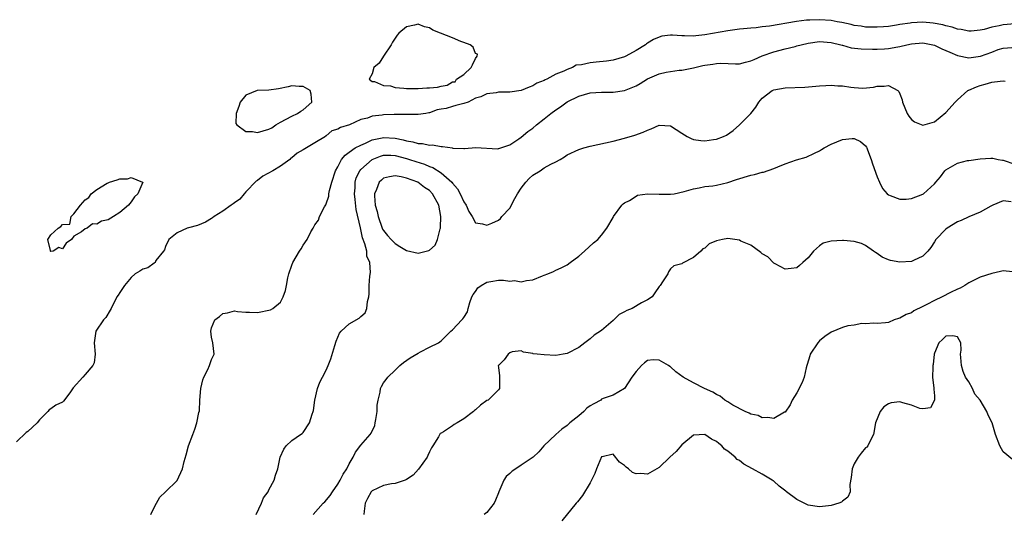
# Model space of a CAD drawing. Units: inches. Extents: x 2562000 to 2565000, y 1521000 to 1524000.
# Drawn here: x 2563748 to 2563919, y 1521119 to 1521205 of the extents above; entities that cross this region are included whole.
import ezdxf

# ---------------------------------------------------------------- set-up
doc = ezdxf.new("R2010")
doc.units = ezdxf.units.IN
doc.header["$MEASUREMENT"] = 0
doc.layers.add('LD25621521_2ft', color=254, linetype='Continuous')

msp = doc.modelspace()

# ---------------------------------------------------------------- linework, layer by layer
at = {"layer": 'LD25621521_2ft'}
for points, elevation in [([(2563921, 1521204.62), (2563919, 1521204.49), (2563918.29, 1521204.29), (2563917, 1521204.06), (2563915.66, 1521203.66), (2563915, 1521203.54), (2563913.39, 1521203.39), (2563913, 1521203.37), (2563911.64, 1521203.64), (2563911, 1521203.72), (2563910.07, 1521204.07), (2563909, 1521204.27), (2563908.47, 1521204.47), (2563906.77, 1521204.77), (2563905, 1521204.92), (2563903, 1521204.83), (2563902.79, 1521204.79), (2563901, 1521204.52), (2563900.41, 1521204.41), (2563899, 1521204.2), (2563898.13, 1521204.13), (2563897, 1521204.04), (2563895, 1521204.09), (2563894.22, 1521204.22), (2563893, 1521204.38), (2563892.52, 1521204.52), (2563890.86, 1521204.86), (2563890.08, 1521205), (2563889, 1521205.22), (2563887, 1521205.37), (2563885.29, 1521205.29), (2563884.71, 1521205.29), (2563882.97, 1521205.03), (2563878.24, 1521204.24), (2563877, 1521204.11), (2563875.96, 1521203.96), (2563875, 1521203.91), (2563873.75, 1521203.75), (2563873, 1521203.69), (2563871, 1521203.41), (2563867, 1521202.71), (2563865.44, 1521202.56), (2563865, 1521202.5), (2563863.43, 1521202.57), (2563863, 1521202.56), (2563861.33, 1521202.67), (2563861, 1521202.66), (2563859.52, 1521202.48), (2563859, 1521202.32), (2563858.06, 1521201.94), (2563857, 1521201.25), (2563856.84, 1521201.16), (2563856.67, 1521201), (2563855, 1521200), (2563853.22, 1521199), (2563853, 1521198.89), (2563851, 1521198.3), (2563849.87, 1521198.13), (2563848.03, 1521197.97), (2563847, 1521197.86), (2563845.48, 1521197.48), (2563844.57, 1521197.43), (2563843.93, 1521197), (2563843, 1521196.7), (2563842.4, 1521196.4), (2563841, 1521195.85), (2563839.44, 1521195), (2563839.14, 1521194.86), (2563839, 1521194.78), (2563837.72, 1521194.28), (2563837, 1521193.81), (2563836.38, 1521193.62), (2563835, 1521192.99), (2563833, 1521192.74), (2563831, 1521192.7), (2563830.61, 1521192.61), (2563829, 1521192.41), (2563827.93, 1521191.93), (2563827, 1521191.65), (2563825.71, 1521191), (2563825, 1521190.72), (2563823.61, 1521190.39), (2563823, 1521190.2), (2563821.89, 1521189.89), (2563821, 1521189.73), (2563820.35, 1521189.65), (2563819, 1521189.14), (2563818.87, 1521189.13), (2563818.35, 1521189), (2563817, 1521188.84), (2563815, 1521188.82), (2563814.84, 1521188.84), (2563812.85, 1521188.85), (2563811, 1521188.78), (2563810.72, 1521188.72), (2563809, 1521188.51), (2563808.19, 1521188.19), (2563807, 1521187.93), (2563805.07, 1521187), (2563803.46, 1521186.54), (2563803, 1521186.26), (2563802, 1521186), (2563801, 1521185.1), (2563800.92, 1521185.08), (2563800.87, 1521185), (2563799, 1521183.91), (2563797.54, 1521183), (2563797, 1521182.64), (2563795.9, 1521182.1), (2563795, 1521181.25), (2563794.82, 1521181.18), (2563794.67, 1521181), (2563793, 1521179.81), (2563791.69, 1521179), (2563789.95, 1521178.05), (2563789, 1521177.3), (2563788.81, 1521177.19), (2563787, 1521175.31), (2563786.67, 1521175), (2563785.93, 1521174.07), (2563785, 1521173.41), (2563784.78, 1521173.22), (2563784.45, 1521173), (2563783, 1521171.97), (2563781.47, 1521171), (2563781.2, 1521170.8), (2563781, 1521170.7), (2563779.94, 1521170.06), (2563778.57, 1521169.43), (2563777, 1521169.07), (2563776.76, 1521169), (2563775, 1521168.2), (2563773.58, 1521167), (2563773, 1521165.79), (2563772.81, 1521165.19), (2563772.64, 1521165), (2563771.32, 1521163.32), (2563771.15, 1521163), (2563771.08, 1521162.92), (2563771, 1521162.9), (2563769.92, 1521162.08), (2563769, 1521161.86), (2563768.53, 1521161.47), (2563767.7, 1521161), (2563767, 1521160.41), (2563765.81, 1521159), (2563765, 1521157.76), (2563764.71, 1521157.29), (2563764.52, 1521157), (2563763.53, 1521155), (2563763.34, 1521154.66), (2563762.57, 1521153.43), (2563762.19, 1521153), (2563760.85, 1521151), (2563760.61, 1521149.39), (2563760.57, 1521149), (2563760.71, 1521147), (2563760.52, 1521145.48), (2563760.33, 1521145), (2563759, 1521143.45), (2563758.56, 1521143), (2563756.9, 1521141.1), (2563756.28, 1521140.28), (2563755.2, 1521138.8), (2563755, 1521138.61), (2563753.87, 1521138.13), (2563753, 1521137.45), (2563752.7, 1521137.3), (2563752.46, 1521137), (2563751, 1521135.54), (2563750.6, 1521135), (2563749, 1521133.53), (2563748.67, 1521133.33), (2563747, 1521131.71)], 8190), ([(2563770.42, 1521119), (2563771, 1521120.22), (2563771.4, 1521121), (2563771.97, 1521122.03), (2563773, 1521122.99), (2563775, 1521124.98), (2563775.94, 1521127), (2563776.26, 1521128.26), (2563776.59, 1521129.41), (2563776.99, 1521131), (2563777.73, 1521133), (2563778.11, 1521133.89), (2563778.45, 1521135), (2563778.8, 1521136.8), (2563778.88, 1521137.12), (2563778.98, 1521139), (2563779.13, 1521141), (2563779.48, 1521142.52), (2563779.66, 1521143), (2563780.34, 1521144.34), (2563780.63, 1521145), (2563781, 1521146.05), (2563781.44, 1521147), (2563781.22, 1521149), (2563781, 1521149.95), (2563780.86, 1521151), (2563781, 1521151.57), (2563781.6, 1521153), (2563782.4, 1521153.6), (2563783, 1521154.09), (2563783.81, 1521154.19), (2563785, 1521154.55), (2563785.54, 1521154.46), (2563787, 1521154.33), (2563787.64, 1521154.36), (2563789, 1521154.28), (2563791.26, 1521154.74), (2563791.71, 1521155), (2563793, 1521156.07), (2563793.51, 1521157), (2563793.89, 1521158.11), (2563794.05, 1521159), (2563794.31, 1521160.31), (2563794.47, 1521161), (2563795, 1521162.56), (2563795.17, 1521163), (2563796.35, 1521165), (2563796.63, 1521165.37), (2563797, 1521166.04), (2563797.67, 1521167), (2563798.33, 1521168.33), (2563798.72, 1521169), (2563799, 1521169.59), (2563799.62, 1521170.38), (2563799.85, 1521171), (2563800.72, 1521172.72), (2563800.93, 1521173.07), (2563801, 1521173.22), (2563801.44, 1521174.56), (2563801.46, 1521175), (2563801.57, 1521175.57), (2563801.95, 1521177), (2563802.59, 1521179), (2563803, 1521179.68), (2563803.66, 1521181), (2563804.27, 1521181.73), (2563805, 1521182.24), (2563806.06, 1521183), (2563807, 1521183.5), (2563807.84, 1521183.84), (2563809, 1521184.39), (2563810.74, 1521184.74), (2563811, 1521184.81), (2563813, 1521184.69), (2563814.42, 1521184.42), (2563815, 1521184.23), (2563816.07, 1521184.07), (2563817, 1521183.75), (2563817.75, 1521183.75), (2563819, 1521183.46), (2563819.51, 1521183.51), (2563821, 1521183.24), (2563821.27, 1521183.27), (2563822.99, 1521182.99), (2563823.03, 1521182.97), (2563825, 1521182.91), (2563825.11, 1521182.89), (2563827.05, 1521183.05), (2563830.86, 1521182.86), (2563831, 1521182.87), (2563831.08, 1521182.92), (2563833, 1521183.56), (2563834.56, 1521184.56), (2563835, 1521184.88), (2563836.14, 1521185.86), (2563837, 1521186.43), (2563837.65, 1521187), (2563839, 1521188.07), (2563840.13, 1521189), (2563841, 1521189.64), (2563841.83, 1521190.17), (2563843, 1521191.05), (2563845, 1521192.05), (2563847, 1521192.63), (2563849, 1521192.72), (2563850.7, 1521192.7), (2563851, 1521192.71), (2563853, 1521193.01), (2563854.43, 1521193.57), (2563855, 1521193.84), (2563855.74, 1521194.26), (2563857, 1521195.04), (2563859, 1521195.95), (2563860.22, 1521196.22), (2563861, 1521196.34), (2563862.54, 1521196.54), (2563863, 1521196.56), (2563865, 1521196.98), (2563866.64, 1521197.36), (2563867, 1521197.43), (2563868.38, 1521197.62), (2563869, 1521197.73), (2563869.76, 1521197.76), (2563872.33, 1521197.67), (2563873, 1521197.65), (2563874.05, 1521197.95), (2563875, 1521198.17), (2563875.56, 1521198.44), (2563877, 1521199.07), (2563879, 1521199.76), (2563881, 1521200.26), (2563882.72, 1521200.72), (2563883, 1521200.78), (2563883.76, 1521201), (2563885, 1521201.28), (2563887, 1521201.55), (2563889, 1521201.4), (2563890.67, 1521201), (2563890.91, 1521200.91), (2563891, 1521200.9), (2563892.47, 1521200.47), (2563894.26, 1521200.26), (2563896.21, 1521200.21), (2563897, 1521200.21), (2563898.3, 1521200.3), (2563899, 1521200.33), (2563900.64, 1521200.64), (2563901, 1521200.68), (2563902.21, 1521201), (2563903, 1521201.17), (2563905, 1521201.32), (2563906.71, 1521201), (2563907, 1521200.92), (2563908.27, 1521200.27), (2563909, 1521199.99), (2563909.68, 1521199.68), (2563911, 1521199.15), (2563913, 1521198.73), (2563915.02, 1521198.98), (2563917, 1521199.68), (2563918.14, 1521200.14), (2563919, 1521200.43), (2563920.52, 1521200.52)], 8192), ([(2563788.79, 1521119), (2563789.73, 1521121), (2563790.08, 1521121.92), (2563790.85, 1521123), (2563791, 1521123.32), (2563791.92, 1521125), (2563792.13, 1521125.87), (2563792.57, 1521127), (2563792.99, 1521129.01), (2563793.59, 1521130.41), (2563794.04, 1521131), (2563795, 1521131.93), (2563796.5, 1521133), (2563796.82, 1521133.18), (2563797, 1521133.34), (2563798.07, 1521135), (2563798.54, 1521136.54), (2563798.74, 1521137), (2563798.8, 1521137.2), (2563799.03, 1521139), (2563799.49, 1521141), (2563799.88, 1521142.12), (2563800.37, 1521143), (2563801, 1521144.21), (2563801.36, 1521145), (2563801.82, 1521146.18), (2563802.51, 1521148.51), (2563802.74, 1521149.26), (2563803.33, 1521150.67), (2563803.61, 1521151), (2563805, 1521152.29), (2563806.73, 1521153.27), (2563807, 1521153.55), (2563807.78, 1521154.22), (2563808.1, 1521155), (2563808.19, 1521156.19), (2563808.42, 1521157), (2563808.46, 1521157.54), (2563808.47, 1521159), (2563808.6, 1521160.6), (2563808.72, 1521161.28), (2563808.58, 1521163), (2563808.09, 1521164.09), (2563808.05, 1521165), (2563807.75, 1521166.25), (2563807.31, 1521167.31), (2563806.96, 1521169.04), (2563806.24, 1521172.24), (2563806.02, 1521174.02), (2563805.94, 1521175), (2563806.02, 1521176.02), (2563806.06, 1521177), (2563806.24, 1521177.76), (2563806.83, 1521179), (2563807, 1521179.21), (2563809, 1521180.98), (2563810.43, 1521181.57), (2563811, 1521181.73), (2563812.26, 1521181.74), (2563813, 1521181.69), (2563815, 1521181.16), (2563815.49, 1521181), (2563816.61, 1521180.61), (2563818.14, 1521180.14), (2563819, 1521179.75), (2563819.57, 1521179.57), (2563821, 1521178.63), (2563822.87, 1521177), (2563823, 1521176.82), (2563823.87, 1521175.87), (2563824.36, 1521175), (2563825, 1521173.56), (2563825.38, 1521173), (2563825.87, 1521171.87), (2563826.43, 1521171), (2563827, 1521169.9), (2563828.25, 1521169.75), (2563829, 1521169.49), (2563829.86, 1521169.86), (2563831, 1521170.38), (2563831.35, 1521170.65), (2563831.59, 1521171), (2563833, 1521172.49), (2563833.86, 1521174.14), (2563834.34, 1521175), (2563835, 1521175.99), (2563835.79, 1521177), (2563836.35, 1521177.65), (2563837, 1521178.22), (2563838.28, 1521179), (2563839, 1521179.49), (2563840.15, 1521180.15), (2563841, 1521180.58), (2563841.78, 1521181), (2563842.55, 1521181.45), (2563843, 1521181.79), (2563845, 1521182.74), (2563845.89, 1521183), (2563847, 1521183.3), (2563851, 1521184.2), (2563853, 1521184.69), (2563854.79, 1521185.21), (2563856.25, 1521185.75), (2563857, 1521186.12), (2563857.65, 1521186.35), (2563859, 1521186.96), (2563861, 1521186.85), (2563863, 1521185.56), (2563863.92, 1521185), (2563864.62, 1521184.62), (2563865, 1521184.48), (2563866.3, 1521184.3), (2563867, 1521184.25), (2563868.49, 1521184.49), (2563869, 1521184.55), (2563870.25, 1521185), (2563870.77, 1521185.23), (2563871.95, 1521186.05), (2563873, 1521187), (2563874.98, 1521189.02), (2563875.87, 1521190.13), (2563876.4, 1521191), (2563877, 1521191.7), (2563878.72, 1521193), (2563879, 1521193.13), (2563881, 1521193.47), (2563884.4, 1521193.6), (2563887, 1521193.83), (2563888.1, 1521193.9), (2563889, 1521193.92), (2563890.16, 1521193.84), (2563891, 1521193.81), (2563892.41, 1521193.59), (2563893, 1521193.56), (2563894.55, 1521193.45), (2563896.38, 1521193.62), (2563897, 1521193.75), (2563898.23, 1521193.77), (2563899, 1521193.9), (2563900.6, 1521193), (2563900.83, 1521192.83), (2563901, 1521192.42), (2563901.36, 1521191.36), (2563901.43, 1521191), (2563902.27, 1521189), (2563902.56, 1521188.56), (2563903, 1521187.96), (2563903.56, 1521187.56), (2563905, 1521186.97), (2563907, 1521187.57), (2563909, 1521189.18), (2563910.62, 1521191), (2563911, 1521191.4), (2563912.82, 1521193), (2563912.93, 1521193.07), (2563913, 1521193.09), (2563914.32, 1521193.68), (2563915, 1521193.86), (2563915.86, 1521194.14), (2563917, 1521194.45), (2563917.47, 1521194.53), (2563919, 1521194.7), (2563919.35, 1521194.65)], 8194), ([(2563798.7, 1521119), (2563800.46, 1521121), (2563800.74, 1521121.26), (2563801.68, 1521122.32), (2563802.09, 1521123), (2563803, 1521124.29), (2563803.41, 1521125), (2563803.96, 1521126.04), (2563804.57, 1521127), (2563805, 1521127.88), (2563805.68, 1521129), (2563806.1, 1521129.9), (2563807, 1521131.1), (2563808.65, 1521133), (2563808.8, 1521133.2), (2563809.45, 1521134.55), (2563809.54, 1521135), (2563809.62, 1521135.62), (2563809.85, 1521137), (2563809.9, 1521138.1), (2563810.03, 1521139), (2563810.38, 1521140.38), (2563810.48, 1521141), (2563810.63, 1521141.37), (2563811, 1521141.99), (2563811.42, 1521142.58), (2563811.76, 1521143), (2563813, 1521144.24), (2563813.8, 1521145), (2563814.47, 1521145.53), (2563815.65, 1521146.35), (2563817, 1521147.18), (2563817.41, 1521147.41), (2563819, 1521148.22), (2563820.59, 1521149), (2563820.82, 1521149.18), (2563821, 1521149.35), (2563822.69, 1521151), (2563823, 1521151.26), (2563824.65, 1521153), (2563824.83, 1521153.17), (2563825, 1521153.41), (2563825.59, 1521154.41), (2563825.71, 1521155), (2563826.02, 1521156.02), (2563826.39, 1521157), (2563826.58, 1521157.42), (2563827, 1521157.94), (2563827.43, 1521158.57), (2563828, 1521159), (2563829, 1521159.59), (2563829.68, 1521159.68), (2563831, 1521159.91), (2563831.91, 1521159.91), (2563833, 1521159.76), (2563833.83, 1521159.83), (2563835, 1521159.63), (2563835.88, 1521159.88), (2563837, 1521159.99), (2563838.67, 1521160.67), (2563839, 1521160.77), (2563839.6, 1521161), (2563840.58, 1521161.42), (2563841, 1521161.65), (2563841.95, 1521162.05), (2563843, 1521162.62), (2563843.54, 1521163), (2563845, 1521164.1), (2563846.04, 1521165), (2563847.58, 1521166.42), (2563848.32, 1521167), (2563849, 1521167.76), (2563849.91, 1521169), (2563851, 1521170.88), (2563851.05, 1521171), (2563852.52, 1521173), (2563852.76, 1521173.24), (2563853, 1521173.39), (2563853.83, 1521173.83), (2563855, 1521174.6), (2563855.27, 1521174.73), (2563857.01, 1521174.99), (2563859, 1521174.94), (2563861, 1521174.91), (2563861.67, 1521175), (2563863.38, 1521175.38), (2563865, 1521175.87), (2563866.01, 1521176.01), (2563867, 1521176.24), (2563868.38, 1521176.38), (2563869, 1521176.49), (2563871, 1521176.96), (2563872.52, 1521177.48), (2563875, 1521178.22), (2563875.65, 1521178.35), (2563877, 1521178.74), (2563877.23, 1521178.77), (2563879, 1521179.38), (2563879.72, 1521179.72), (2563881, 1521180.19), (2563882.94, 1521180.94), (2563884.62, 1521181.38), (2563886.09, 1521182.09), (2563887, 1521182.49), (2563887.3, 1521182.7), (2563887.78, 1521183), (2563889, 1521183.63), (2563891, 1521184.49), (2563892.64, 1521184.64), (2563893, 1521184.65), (2563894.11, 1521184.11), (2563895, 1521183.34), (2563895.15, 1521183.15), (2563895.22, 1521183), (2563895.33, 1521182.67), (2563895.97, 1521181), (2563896.22, 1521180.22), (2563897, 1521177.97), (2563897.41, 1521177), (2563897.93, 1521175.93), (2563898.75, 1521175), (2563899, 1521174.79), (2563899.3, 1521174.7), (2563901, 1521174.04), (2563902.06, 1521174.06), (2563903, 1521174.15), (2563905, 1521174.94), (2563905.08, 1521175), (2563907, 1521176.74), (2563907.25, 1521177), (2563908.04, 1521177.96), (2563908.81, 1521179), (2563909, 1521179.17), (2563911, 1521180.32), (2563912.78, 1521180.78), (2563913, 1521180.82), (2563915, 1521181.09), (2563916.81, 1521181.19), (2563917, 1521181.21), (2563917.19, 1521181.19), (2563918.11, 1521181), (2563918.87, 1521180.87), (2563919, 1521180.87), (2563921, 1521180.17)], 8196), ([(2563920.39, 1521173.61), (2563919, 1521173.76), (2563917.16, 1521173), (2563916.84, 1521172.84), (2563915, 1521171.79), (2563913, 1521170.97), (2563911.65, 1521170.35), (2563911, 1521170.07), (2563909.23, 1521169), (2563909, 1521168.82), (2563907.25, 1521167), (2563907, 1521166.58), (2563906.36, 1521165.64), (2563905.85, 1521165), (2563905, 1521164.09), (2563903.35, 1521163.35), (2563903, 1521163.17), (2563901, 1521163.04), (2563899.36, 1521163.36), (2563899, 1521163.48), (2563897.92, 1521163.92), (2563897, 1521164.57), (2563896.73, 1521164.73), (2563896.41, 1521165), (2563895, 1521165.95), (2563894.32, 1521166.32), (2563893, 1521166.67), (2563891.18, 1521166.82), (2563891, 1521166.86), (2563889, 1521166.72), (2563887.63, 1521166.37), (2563887, 1521165.93), (2563885.95, 1521165), (2563885, 1521163.8), (2563884.07, 1521163), (2563883.51, 1521162.49), (2563883, 1521162.07), (2563882.02, 1521161.98), (2563881, 1521161.84), (2563879.23, 1521162.77), (2563879, 1521162.9), (2563877.99, 1521163.99), (2563877, 1521164.51), (2563876.76, 1521164.76), (2563875, 1521166.01), (2563873.28, 1521166.72), (2563873, 1521166.87), (2563871, 1521167.16), (2563870.04, 1521167), (2563869, 1521166.78), (2563867.77, 1521166.23), (2563867, 1521165.5), (2563866.64, 1521165.36), (2563866.29, 1521165), (2563865, 1521163.87), (2563863.11, 1521162.89), (2563863, 1521162.77), (2563861.56, 1521162.44), (2563861, 1521161.87), (2563860.65, 1521161.35), (2563860.53, 1521161), (2563859.63, 1521159.63), (2563859.2, 1521159), (2563859, 1521158.79), (2563858.3, 1521157.7), (2563857.78, 1521157), (2563857, 1521156.47), (2563855.96, 1521155.96), (2563854.3, 1521155), (2563853.38, 1521154.62), (2563853, 1521154.4), (2563852.06, 1521153.94), (2563851, 1521152.88), (2563849, 1521151.16), (2563847.71, 1521150.29), (2563847, 1521149.66), (2563846.07, 1521149), (2563845, 1521148.19), (2563843, 1521147.14), (2563842.28, 1521147), (2563841, 1521146.79), (2563839, 1521146.87), (2563837.74, 1521147), (2563837.09, 1521147.09), (2563837, 1521147.13), (2563835.37, 1521147.37), (2563835, 1521147.57), (2563833.39, 1521147.39), (2563833, 1521147.26), (2563832.73, 1521147), (2563832.01, 1521145.99), (2563831, 1521145.05), (2563830.98, 1521145), (2563831, 1521144.67), (2563831.22, 1521143.22), (2563831.17, 1521142.83), (2563831.21, 1521141), (2563831, 1521140.75), (2563829.21, 1521139), (2563829, 1521138.89), (2563827.9, 1521138.1), (2563827, 1521137.3), (2563826.83, 1521137.17), (2563826.67, 1521137), (2563825, 1521135.7), (2563823.8, 1521135), (2563823.27, 1521134.73), (2563823, 1521134.51), (2563821.43, 1521133.43), (2563821, 1521133.2), (2563820.85, 1521133.15), (2563820.58, 1521132.58), (2563819.56, 1521131), (2563819.33, 1521130.67), (2563819, 1521129.95), (2563818.68, 1521129.32), (2563818.56, 1521129), (2563817.08, 1521126.92), (2563816.12, 1521125.88), (2563815, 1521125.11), (2563814.74, 1521125), (2563813, 1521124.43), (2563812.4, 1521124.4), (2563811, 1521124.08), (2563809, 1521123.16), (2563808.84, 1521123), (2563808.19, 1521121.81), (2563807.81, 1521121), (2563807.59, 1521119.59), (2563807.53, 1521119)], 8198), ([(2563920.63, 1521161.37), (2563919, 1521161.52), (2563918.55, 1521161.45), (2563917, 1521161.09), (2563915, 1521160.45), (2563913, 1521159.46), (2563912.32, 1521159), (2563911.47, 1521158.53), (2563911, 1521158.36), (2563909.79, 1521157.79), (2563908.33, 1521157), (2563907, 1521156.38), (2563905.66, 1521155.66), (2563905, 1521155.32), (2563903.44, 1521154.56), (2563903, 1521154.23), (2563902.06, 1521153.94), (2563901, 1521153.27), (2563900.75, 1521153.25), (2563900.01, 1521153), (2563899, 1521152.55), (2563898.48, 1521152.48), (2563897, 1521152.35), (2563896.44, 1521152.44), (2563895, 1521152.29), (2563894.36, 1521152.36), (2563893, 1521152.07), (2563891.93, 1521151.93), (2563891, 1521151.66), (2563889, 1521150.84), (2563887.92, 1521150.08), (2563887, 1521149.33), (2563886.66, 1521149), (2563885.35, 1521147), (2563885.29, 1521146.71), (2563884.82, 1521145.18), (2563884.75, 1521145), (2563884.63, 1521144.63), (2563884.32, 1521143), (2563883.97, 1521142.03), (2563883, 1521140.25), (2563882.18, 1521139), (2563881.84, 1521138.16), (2563881, 1521136.91), (2563880.85, 1521136.86), (2563879, 1521135.79), (2563877.97, 1521135.97), (2563877, 1521135.88), (2563876.28, 1521136.28), (2563875, 1521136.53), (2563874.73, 1521136.73), (2563874.04, 1521137), (2563871.87, 1521138.13), (2563871, 1521138.69), (2563870.47, 1521139), (2563869.68, 1521139.68), (2563869, 1521139.94), (2563868.39, 1521140.39), (2563866.95, 1521141), (2563865, 1521141.98), (2563863.19, 1521143), (2563861.93, 1521143.93), (2563861, 1521144.8), (2563860.86, 1521144.86), (2563860.68, 1521145), (2563859, 1521145.94), (2563857.97, 1521146.03), (2563857, 1521145.91), (2563856.49, 1521145.51), (2563855.97, 1521145), (2563855, 1521143.95), (2563854.24, 1521143), (2563852.99, 1521141.01), (2563851, 1521139.83), (2563849.24, 1521139.24), (2563849, 1521139.13), (2563848.83, 1521139), (2563847.64, 1521138.36), (2563847, 1521137.99), (2563846.42, 1521137.58), (2563845.88, 1521137), (2563845, 1521136.25), (2563843.46, 1521135), (2563843, 1521134.54), (2563842.08, 1521133.92), (2563841.03, 1521133), (2563838.95, 1521131), (2563838.03, 1521129.97), (2563837.05, 1521129), (2563835, 1521127.63), (2563834.05, 1521127), (2563833.4, 1521126.6), (2563833, 1521126.2), (2563832.34, 1521125.66), (2563831.94, 1521125), (2563831.07, 1521123), (2563831, 1521122.78), (2563830.51, 1521121.5), (2563830.28, 1521121), (2563829, 1521119.37), (2563828.54, 1521119)], 8200), ([(2563920.64, 1521128.64), (2563919, 1521129.94), (2563918.41, 1521131), (2563917.65, 1521133), (2563917.05, 1521135), (2563916.36, 1521136.36), (2563916.16, 1521137), (2563914.96, 1521139), (2563914.03, 1521140.03), (2563913.62, 1521141), (2563913, 1521142.15), (2563912.45, 1521143), (2563911.99, 1521143.99), (2563911.71, 1521145), (2563911.6, 1521146.4), (2563911.57, 1521147), (2563911.68, 1521147.68), (2563911.61, 1521149), (2563911, 1521150.02), (2563910.22, 1521150.22), (2563909, 1521150.14), (2563908.44, 1521149.56), (2563907.8, 1521149), (2563907, 1521147.15), (2563906.96, 1521147), (2563906.77, 1521145.22), (2563906.73, 1521145), (2563906.71, 1521144.71), (2563906.69, 1521143), (2563906.93, 1521141.07), (2563906.93, 1521141), (2563906.89, 1521140.89), (2563907, 1521139.73), (2563907.04, 1521138.96), (2563906.34, 1521137.66), (2563905, 1521137.45), (2563904.48, 1521137.52), (2563903, 1521138.1), (2563901.49, 1521138.51), (2563901, 1521138.66), (2563899.48, 1521138.52), (2563899, 1521138.34), (2563898.16, 1521137.84), (2563897.52, 1521137), (2563896.76, 1521135), (2563896.39, 1521133), (2563895.66, 1521131.66), (2563895.37, 1521131), (2563895.21, 1521130.79), (2563895, 1521130.65), (2563894.25, 1521129.75), (2563893.73, 1521129), (2563893, 1521127.85), (2563892.66, 1521127), (2563892.5, 1521125.5), (2563892.26, 1521124.26), (2563892.29, 1521123), (2563891.94, 1521122.06), (2563891, 1521121.36), (2563890.82, 1521121.18), (2563890.37, 1521121), (2563889, 1521120.59), (2563888.54, 1521120.54), (2563887, 1521120.35), (2563885, 1521120.65), (2563884.29, 1521121), (2563883, 1521121.67), (2563881.21, 1521123), (2563881.1, 1521123.1), (2563879.97, 1521123.97), (2563879, 1521124.82), (2563878.88, 1521124.88), (2563878.74, 1521125), (2563877, 1521126.06), (2563875.31, 1521127), (2563873.78, 1521127.78), (2563873, 1521128.43), (2563872.65, 1521128.65), (2563872.27, 1521129), (2563871, 1521130.05), (2563870.44, 1521130.44), (2563869.96, 1521131), (2563869.4, 1521131.4), (2563869, 1521131.78), (2563868.17, 1521132.17), (2563867, 1521133), (2563865, 1521132.85), (2563863, 1521131.17), (2563861.97, 1521130.03), (2563860.9, 1521129), (2563859, 1521127.25), (2563858.61, 1521127), (2563857, 1521126.09), (2563855.84, 1521126.16), (2563855, 1521126.1), (2563854.38, 1521126.38), (2563853.71, 1521127), (2563853.3, 1521127.3), (2563853, 1521127.58), (2563852.13, 1521128.13), (2563851, 1521129.53), (2563849.09, 1521129.09), (2563849, 1521129.1), (2563848.13, 1521127), (2563847.84, 1521126.16), (2563847.21, 1521125), (2563847, 1521124.56), (2563845.66, 1521122.34), (2563844.78, 1521121.22), (2563844.55, 1521121), (2563842.07, 1521117.93)], 8202)]:
    msp.add_lwpolyline(points, dxfattribs=dict(at, elevation=elevation))
for points, elevation in [([(2563812.17, 1521193.83), (2563813, 1521193.53), (2563814.55, 1521193.45), (2563815, 1521193.34), (2563816.62, 1521193.38), (2563817, 1521193.34), (2563818.54, 1521193.46), (2563819, 1521193.46), (2563820.38, 1521193.62), (2563821, 1521193.76), (2563822.08, 1521193.92), (2563823, 1521194.5), (2563823.46, 1521194.54), (2563823.71, 1521195), (2563825, 1521195.82), (2563826.24, 1521197), (2563826.51, 1521197.49), (2563827, 1521198.59), (2563827.32, 1521199), (2563827.34, 1521199.34), (2563827, 1521199.49), (2563826.59, 1521200.59), (2563826.08, 1521201), (2563825, 1521201.38), (2563824.45, 1521201.55), (2563823, 1521202.18), (2563820.91, 1521203), (2563819.57, 1521203.57), (2563819, 1521203.96), (2563818.1, 1521204.1), (2563817, 1521204.61), (2563816.4, 1521204.4), (2563815, 1521204.15), (2563813.66, 1521203), (2563813.34, 1521202.66), (2563812.55, 1521201.45), (2563812.31, 1521201), (2563811, 1521199), (2563810.23, 1521197.77), (2563809.3, 1521197), (2563809, 1521195.94), (2563808.49, 1521195), (2563809, 1521194.61), (2563809.42, 1521194.58), (2563811, 1521193.91)], 8190), ([(2563788.13, 1521185.87), (2563789, 1521185.69), (2563790.03, 1521185.97), (2563791, 1521186.28), (2563791.52, 1521186.48), (2563792.21, 1521187), (2563793, 1521187.51), (2563794.01, 1521188.01), (2563795, 1521188.54), (2563796.01, 1521189), (2563796.57, 1521189.43), (2563797, 1521189.62), (2563798.46, 1521191), (2563798.36, 1521192.36), (2563798.2, 1521193), (2563797, 1521193.74), (2563796.29, 1521193.71), (2563795, 1521193.83), (2563794.35, 1521193.65), (2563792.7, 1521193.3), (2563791, 1521193.07), (2563788.98, 1521193.02), (2563787, 1521192.19), (2563786.01, 1521191), (2563785.76, 1521190.23), (2563785.31, 1521189), (2563785.25, 1521187.25), (2563785.39, 1521187), (2563787, 1521185.86)], 8190), ([(2563756.3, 1521169.7), (2563756.55, 1521171), (2563757, 1521171.49), (2563758.15, 1521173), (2563759, 1521173.93), (2563759.63, 1521174.37), (2563760.03, 1521175), (2563761, 1521175.76), (2563762.84, 1521176.84), (2563763, 1521176.93), (2563763.19, 1521177), (2563764.58, 1521177.42), (2563765, 1521177.59), (2563766.38, 1521177.62), (2563767, 1521177.83), (2563768.97, 1521177.03), (2563769, 1521177.04), (2563769.02, 1521177), (2563768.17, 1521175), (2563767.55, 1521174.45), (2563767, 1521173.59), (2563766.53, 1521173), (2563765, 1521171.75), (2563763.89, 1521171), (2563763, 1521170.47), (2563761.81, 1521170.19), (2563761, 1521169.68), (2563760.25, 1521169.75), (2563759.31, 1521169), (2563759, 1521168.88), (2563758.35, 1521168.35), (2563757, 1521167.61), (2563756.58, 1521167), (2563755.65, 1521166.35), (2563755, 1521165.41), (2563754.39, 1521165.61), (2563753.4, 1521165), (2563753, 1521164.94), (2563752.95, 1521164.95), (2563752.92, 1521165), (2563752.93, 1521165.07), (2563752.49, 1521167), (2563753, 1521167.82), (2563754.25, 1521169), (2563754.73, 1521169.27), (2563755, 1521169.61)], 8190), ([(2563820.85, 1521168.85), (2563820.9, 1521169), (2563820.91, 1521169.09), (2563820.98, 1521171), (2563820.63, 1521173), (2563819.54, 1521175), (2563819, 1521175.55), (2563818.11, 1521176.11), (2563816.98, 1521177), (2563815, 1521177.69), (2563814.05, 1521177.95), (2563813, 1521178.1), (2563812.04, 1521177.96), (2563811, 1521177.69), (2563810.62, 1521177.38), (2563810.21, 1521177), (2563809.75, 1521175.75), (2563809.41, 1521175), (2563809.39, 1521174.61), (2563809.55, 1521173), (2563809.89, 1521171.89), (2563810.03, 1521171), (2563810.76, 1521169), (2563810.83, 1521168.83), (2563811, 1521168.56), (2563811.69, 1521167.69), (2563812.3, 1521167), (2563813, 1521166.3), (2563813.8, 1521165.8), (2563815, 1521165.09), (2563817, 1521164.63), (2563818.9, 1521165.1), (2563819, 1521165.17), (2563819.96, 1521166.04), (2563820.38, 1521167)], 8196)]:
    msp.add_lwpolyline(points, close=True, dxfattribs=dict(at, elevation=elevation))

doc.saveas('drawing.dxf')
